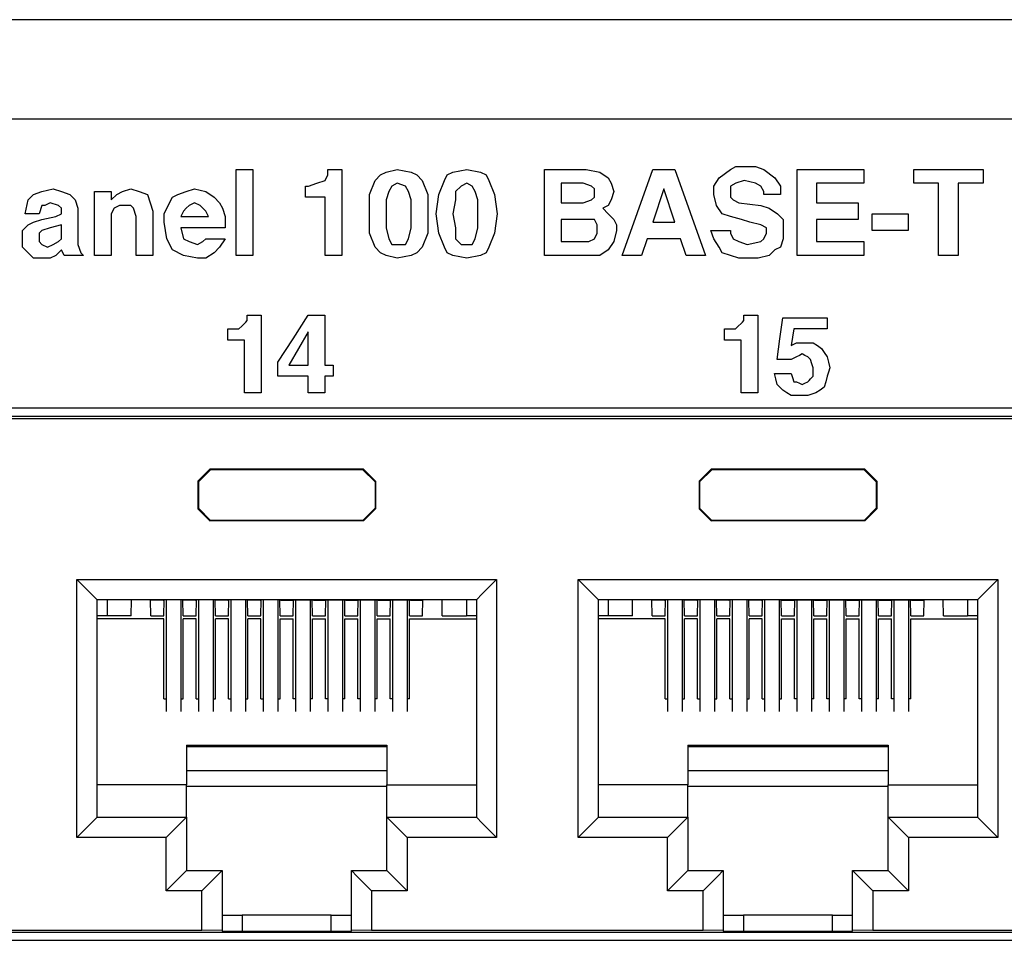
# Model space of a CAD drawing. Extents: x 2.1 to 21.1, y 1.6 to 16.
# Drawn here: x 12.4 to 13.6, y 4.1 to 5.3 of the extents above; entities that cross this region are included whole.
import ezdxf

# ---------------------------------------------------------------- set-up
doc = ezdxf.new("R2010")
doc.units = 0
doc.header["$MEASUREMENT"] = 0
doc.layers.add('1', color=7, linetype='CONTINUOUS')

msp = doc.modelspace()

# ---------------------------------------------------------------- linework, layer by layer
at = {"layer": '1', "color": 30, "linetype": 'Continuous'}
for p, q in [((20.263948, 5.280311), (2.838948, 5.280311)), ((2.778948, 5.157811), (20.323948, 5.157811)), ((15.555448, 4.800111), (11.827448, 4.800111)), ((12.732448, 4.562855), (12.732448, 4.424815)), ((12.750448, 4.562855), (12.750448, 4.424815)), ((12.812448, 4.562855), (12.812448, 4.424815)), ((12.830448, 4.562855), (12.830448, 4.424815)), ((12.892448, 4.562855), (12.892448, 4.424815)), ((12.910448, 4.562855), (12.910448, 4.424815)), ((13.352448, 4.562855), (13.352448, 4.424815)), ((13.370448, 4.562855), (13.370448, 4.424815)), ((13.432448, 4.562855), (13.432448, 4.424815)), ((13.450448, 4.562855), (13.450448, 4.424815)), ((13.512448, 4.562855), (13.512448, 4.424815)), ((13.530448, 4.562855), (13.530448, 4.424815)), ((11.827448, 4.142111), (15.555448, 4.142111))]:
    msp.add_line(p, q, dxfattribs=at)
at = {"layer": '1', "color": 7, "linetype": 'Continuous'}
for p, q in [((12.698988, 5.095211), (12.719592, 5.095211)), ((12.698988, 4.988747), (12.698988, 5.095211)), ((12.719592, 5.095211), (12.719592, 4.988747)), ((12.81232, 5.095211), (12.829492, 5.095211)), ((12.81232, 5.088343), (12.81232, 5.095211)), ((12.829492, 5.095211), (12.829492, 4.988747)), ((12.877572, 5.088343), (12.88444, 5.091775)), ((12.88444, 5.091775), (12.89818, 5.095211)), ((12.89818, 5.095211), (12.915352, 5.091775)), ((12.915352, 5.091775), (12.92222, 5.088343)), ((12.959996, 5.088343), (12.966868, 5.091775)), ((12.966868, 5.091775), (12.984036, 5.095211)), ((12.984036, 5.095211), (13.001208, 5.091775)), ((13.001208, 5.091775), (13.00808, 5.088343)), ((13.0802, 5.095211), (13.131716, 5.095211)), ((13.0802, 4.988747), (13.0802, 5.095211)), ((13.131716, 5.095211), (13.148888, 5.091775)), ((13.148888, 5.091775), (13.159188, 5.084907)), ((13.17636, 4.988747), (13.21414, 5.095211)), ((13.21414, 5.095211), (13.241612, 5.095211)), ((13.241612, 5.095211), (13.279392, 4.988747)), ((13.296564, 5.084907), (13.3103, 5.095211)), ((13.3103, 5.095211), (13.317168, 5.098643)), ((13.317168, 5.098643), (13.330908, 5.098643)), ((13.330908, 5.098643), (13.341208, 5.098643)), ((13.341208, 5.098643), (13.351512, 5.095211)), ((13.351512, 5.095211), (13.365252, 5.084907)), ((13.392724, 4.988747), (13.392724, 5.095211)), ((13.392724, 5.095211), (13.475148, 5.095211)), ((13.475148, 5.095211), (13.475148, 5.078039)), ((13.536968, 5.095211), (13.622828, 5.095211)), ((13.536968, 5.078039), (13.536968, 5.095211)), ((13.622828, 5.095211), (13.622828, 5.078039)), ((12.798584, 5.078039), (12.808888, 5.081475)), ((12.808888, 5.081475), (12.81232, 5.088343)), ((12.863836, 5.064303), (12.870704, 5.081475)), ((12.870704, 5.081475), (12.877572, 5.088343)), ((12.92222, 5.088343), (12.929088, 5.081475)), ((12.929088, 5.081475), (12.935956, 5.064303)), ((12.949696, 5.064303), (12.956564, 5.081475)), ((12.956564, 5.081475), (12.959996, 5.088343)), ((13.00808, 5.088343), (13.011512, 5.081475)), ((13.011512, 5.081475), (13.01838, 5.064303)), ((13.159188, 5.084907), (13.162624, 5.078039)), ((13.289696, 5.074603), (13.296564, 5.084907)), ((13.327472, 5.081475), (13.317168, 5.078039)), ((13.341208, 5.078039), (13.327472, 5.081475)), ((13.365252, 5.084907), (13.37212, 5.074603)), ((12.44828, 5.064303), (12.458584, 5.067735)), ((12.458584, 5.067735), (12.47232, 5.071171)), ((12.47232, 5.071171), (12.482624, 5.067735)), ((12.482624, 5.067735), (12.492928, 5.064303)), ((12.523836, 5.067735), (12.54444, 5.067735)), ((12.523836, 4.988747), (12.523836, 5.067735)), ((12.54444, 5.067735), (12.54444, 5.057431)), ((12.551312, 5.064303), (12.55818, 5.067735)), ((12.55818, 5.067735), (12.568484, 5.071171)), ((12.568484, 5.071171), (12.578784, 5.067735)), ((12.578784, 5.067735), (12.589088, 5.064303)), ((12.626864, 5.064303), (12.637168, 5.067735)), ((12.637168, 5.067735), (12.647472, 5.071171)), ((12.647472, 5.071171), (12.661208, 5.067735)), ((12.661208, 5.067735), (12.671512, 5.060867)), ((12.784844, 5.074603), (12.78828, 5.074603)), ((12.784844, 5.060867), (12.784844, 5.074603)), ((12.78828, 5.074603), (12.798584, 5.078039)), ((12.887876, 5.067735), (12.88444, 5.057431)), ((12.891312, 5.074603), (12.887876, 5.067735)), ((12.89818, 5.078039), (12.891312, 5.074603)), ((12.908484, 5.074603), (12.89818, 5.078039)), ((12.911916, 5.067735), (12.908484, 5.074603)), ((12.915352, 5.057431), (12.911916, 5.067735)), ((12.977168, 5.074603), (12.9703, 5.067735)), ((12.9703, 5.067735), (12.9703, 5.057431)), ((12.984036, 5.078039), (12.977168, 5.074603)), ((12.990908, 5.074603), (12.984036, 5.078039)), ((12.99434, 5.067735), (12.990908, 5.074603)), ((12.997776, 5.057431), (12.99434, 5.067735)), ((13.100804, 5.078039), (13.100804, 5.053999)), ((13.12828, 5.078039), (13.100804, 5.078039)), ((13.138584, 5.074603), (13.12828, 5.078039)), ((13.142016, 5.071171), (13.138584, 5.074603)), ((13.142016, 5.064303), (13.142016, 5.071171)), ((13.162624, 5.078039), (13.16606, 5.067735)), ((13.16606, 5.067735), (13.162624, 5.057431)), ((13.227876, 5.071171), (13.21414, 5.029959)), ((13.241612, 5.029959), (13.227876, 5.071171)), ((13.289696, 5.064303), (13.289696, 5.074603)), ((13.317168, 5.078039), (13.3103, 5.074603)), ((13.3103, 5.074603), (13.3103, 5.067735)), ((13.3103, 5.067735), (13.3103, 5.060867)), ((13.34808, 5.074603), (13.341208, 5.078039)), ((13.351512, 5.067735), (13.34808, 5.074603)), ((13.351512, 5.064303), (13.351512, 5.067735)), ((13.37212, 5.074603), (13.37212, 5.064303)), ((13.475148, 5.078039), (13.416764, 5.078039)), ((13.416764, 5.078039), (13.416764, 5.053999)), ((13.567876, 5.078039), (13.536968, 5.078039)), ((13.567876, 4.988747), (13.567876, 5.078039)), ((13.622828, 5.078039), (13.591916, 5.078039)), ((13.591916, 5.078039), (13.591916, 4.988747)), ((12.437976, 5.040259), (12.441412, 5.057431)), ((12.441412, 5.057431), (12.44828, 5.064303)), ((12.492928, 5.064303), (12.499796, 5.057431)), ((12.499796, 5.057431), (12.503228, 5.047131)), ((12.54444, 5.057431), (12.551312, 5.064303)), ((12.589088, 5.064303), (12.592524, 5.053999)), ((12.616564, 5.053999), (12.619996, 5.060867)), ((12.619996, 5.060867), (12.626864, 5.064303)), ((12.671512, 5.060867), (12.67838, 5.053999)), ((12.808888, 5.060867), (12.784844, 5.060867)), ((12.808888, 4.988747), (12.808888, 5.060867)), ((12.863836, 5.040259), (12.863836, 5.064303)), ((12.88444, 5.057431), (12.88444, 5.040259)), ((12.915352, 5.040259), (12.915352, 5.057431)), ((12.935956, 5.064303), (12.935956, 5.040259)), ((12.94626, 5.040259), (12.949696, 5.064303)), ((12.9703, 5.057431), (12.966868, 5.040259)), ((12.997776, 5.040259), (12.997776, 5.057431)), ((13.01838, 5.064303), (13.021816, 5.040259)), ((13.12828, 5.053999), (13.138584, 5.057431)), ((13.138584, 5.057431), (13.142016, 5.060867)), ((13.142016, 5.060867), (13.142016, 5.064303)), ((13.162624, 5.057431), (13.159188, 5.050563)), ((13.293128, 5.050563), (13.289696, 5.064303)), ((13.3103, 5.060867), (13.313736, 5.057431)), ((13.313736, 5.057431), (13.320604, 5.053999)), ((13.37212, 5.064303), (13.351512, 5.064303)), ((12.458584, 5.050563), (12.455148, 5.040259)), ((12.462016, 5.050563), (12.458584, 5.050563)), ((12.468884, 5.053999), (12.462016, 5.050563)), ((12.479188, 5.050563), (12.468884, 5.053999)), ((12.482624, 5.047131), (12.479188, 5.050563)), ((12.482624, 5.043695), (12.482624, 5.047131)), ((12.482624, 5.040259), (12.482624, 5.043695)), ((12.503228, 5.047131), (12.503228, 5.002483)), ((12.547876, 5.047131), (12.54444, 5.040259)), ((12.554744, 5.050563), (12.547876, 5.047131)), ((12.561612, 5.050563), (12.554744, 5.050563)), ((12.568484, 5.050563), (12.561612, 5.050563)), ((12.571916, 5.047131), (12.568484, 5.050563)), ((12.575352, 5.036827), (12.571916, 5.047131)), ((12.592524, 5.053999), (12.595956, 5.043695)), ((12.595956, 5.043695), (12.595956, 4.988747)), ((12.609696, 5.040259), (12.616564, 5.053999)), ((12.633736, 5.043695), (12.6303, 5.036827)), ((12.637168, 5.047131), (12.633736, 5.043695)), ((12.640604, 5.050563), (12.637168, 5.047131)), ((12.647472, 5.053999), (12.640604, 5.050563)), ((12.65434, 5.050563), (12.647472, 5.053999)), ((12.657776, 5.047131), (12.65434, 5.050563)), ((12.661208, 5.043695), (12.657776, 5.047131)), ((12.664644, 5.036827), (12.661208, 5.043695)), ((12.67838, 5.053999), (12.681816, 5.047131)), ((12.681816, 5.047131), (12.685248, 5.036827)), ((13.100804, 5.053999), (13.12828, 5.053999)), ((13.159188, 5.050563), (13.15232, 5.047131)), ((13.15232, 5.047131), (13.159188, 5.040259)), ((13.299996, 5.040259), (13.293128, 5.050563)), ((13.320604, 5.053999), (13.34808, 5.050563)), ((13.34808, 5.050563), (13.35838, 5.047131)), ((13.35838, 5.047131), (13.368684, 5.040259)), ((13.416764, 5.053999), (13.46828, 5.053999)), ((13.46828, 5.053999), (13.46828, 5.033391)), ((12.455148, 5.040259), (12.437976, 5.040259)), ((12.44828, 5.029959), (12.458584, 5.033391)), ((12.458584, 5.033391), (12.475756, 5.036827)), ((12.475756, 5.036827), (12.482624, 5.040259)), ((12.54444, 5.040259), (12.54444, 5.033391)), ((12.54444, 5.033391), (12.54444, 4.988747)), ((12.575352, 4.988747), (12.575352, 5.036827)), ((12.609696, 5.029959), (12.609696, 5.040259)), ((12.6303, 5.036827), (12.664644, 5.036827)), ((12.685248, 5.036827), (12.685248, 5.026523)), ((12.863836, 5.016219), (12.863836, 5.040259)), ((12.88444, 5.040259), (12.88444, 5.023087)), ((12.915352, 5.023087), (12.915352, 5.040259)), ((12.935956, 5.040259), (12.935956, 5.016219)), ((12.949696, 5.016219), (12.94626, 5.040259)), ((12.966868, 5.040259), (12.9703, 5.023087)), ((12.997776, 5.023087), (12.997776, 5.040259)), ((13.021816, 5.040259), (13.01838, 5.016219)), ((13.12828, 5.033391), (13.100804, 5.033391)), ((13.100804, 5.033391), (13.100804, 5.005919)), ((13.142016, 5.033391), (13.12828, 5.033391)), ((13.145452, 5.026523), (13.142016, 5.033391)), ((13.159188, 5.040259), (13.16606, 5.033391)), ((13.16606, 5.033391), (13.169492, 5.026523)), ((13.3103, 5.036827), (13.299996, 5.040259)), ((13.32404, 5.033391), (13.3103, 5.036827)), ((13.33434, 5.029959), (13.32404, 5.033391)), ((13.368684, 5.040259), (13.375552, 5.033391)), ((13.375552, 5.033391), (13.375552, 5.019655)), ((13.46828, 5.033391), (13.416764, 5.033391)), ((13.416764, 5.033391), (13.416764, 5.005919)), ((13.485452, 5.019655), (13.485452, 5.040259)), ((13.485452, 5.040259), (13.5301, 5.040259)), ((13.5301, 5.040259), (13.5301, 5.019655)), ((12.434544, 5.019655), (12.441412, 5.026523)), ((12.434544, 5.009351), (12.434544, 5.019655)), ((12.441412, 5.026523), (12.44828, 5.029959)), ((12.458584, 5.019655), (12.455148, 5.016219)), ((12.468884, 5.023087), (12.458584, 5.019655)), ((12.482624, 5.026523), (12.468884, 5.023087)), ((12.482624, 5.016219), (12.482624, 5.026523)), ((12.613128, 5.009351), (12.609696, 5.029959)), ((12.6303, 5.023087), (12.633736, 5.009351)), ((12.685248, 5.023087), (12.6303, 5.023087)), ((12.685248, 5.026523), (12.685248, 5.023087)), ((12.88444, 5.023087), (12.887876, 5.009351)), ((12.911916, 5.009351), (12.915352, 5.023087)), ((12.9703, 5.023087), (12.9703, 5.009351)), ((12.99434, 5.009351), (12.997776, 5.023087)), ((13.145452, 5.023087), (13.145452, 5.026523)), ((13.145452, 5.016219), (13.145452, 5.023087)), ((13.169492, 5.019655), (13.16606, 5.005919)), ((13.169492, 5.026523), (13.169492, 5.019655)), ((13.21414, 5.029959), (13.241612, 5.029959)), ((13.28626, 5.019655), (13.3103, 5.019655)), ((13.289696, 5.009351), (13.28626, 5.019655)), ((13.3103, 5.019655), (13.3103, 5.016219)), ((13.34808, 5.026523), (13.33434, 5.029959)), ((13.354948, 5.023087), (13.34808, 5.026523)), ((13.354948, 5.016219), (13.354948, 5.023087)), ((13.375552, 5.019655), (13.375552, 5.009351)), ((13.5301, 5.019655), (13.485452, 5.019655)), ((12.434544, 4.999047), (12.434544, 5.009351)), ((12.455148, 5.016219), (12.455148, 5.009351)), ((12.455148, 5.009351), (12.455148, 5.005919)), ((12.455148, 5.005919), (12.458584, 5.002483)), ((12.47232, 5.002483), (12.479188, 5.005919)), ((12.479188, 5.005919), (12.482624, 5.009351)), ((12.482624, 5.009351), (12.482624, 5.016219)), ((12.619996, 4.995615), (12.613128, 5.009351)), ((12.633736, 5.009351), (12.640604, 5.005919)), ((12.640604, 5.005919), (12.650908, 5.002483)), ((12.650908, 5.002483), (12.657776, 5.005919)), ((12.657776, 5.005919), (12.661208, 5.009351)), ((12.661208, 5.009351), (12.685248, 5.009351)), ((12.685248, 5.009351), (12.67838, 4.999047)), ((12.870704, 4.999047), (12.863836, 5.016219)), ((12.887876, 5.009351), (12.891312, 5.002483)), ((12.908484, 5.002483), (12.911916, 5.009351)), ((12.935956, 5.016219), (12.929088, 4.999047)), ((12.956564, 4.999047), (12.949696, 5.016219)), ((12.9703, 5.009351), (12.977168, 5.002483)), ((12.990908, 5.002483), (12.99434, 5.009351)), ((13.01838, 5.016219), (13.011512, 4.999047)), ((13.100804, 5.005919), (13.12828, 5.005919)), ((13.12828, 5.005919), (13.135148, 5.005919)), ((13.135148, 5.005919), (13.142016, 5.009351)), ((13.142016, 5.009351), (13.145452, 5.016219)), ((13.16606, 5.005919), (13.159188, 4.995615)), ((13.207272, 5.009351), (13.2004, 4.988747)), ((13.248484, 5.009351), (13.207272, 5.009351)), ((13.255352, 4.988747), (13.248484, 5.009351)), ((13.296564, 4.999047), (13.289696, 5.009351)), ((13.3103, 5.016219), (13.313736, 5.009351)), ((13.313736, 5.009351), (13.320604, 5.005919)), ((13.320604, 5.005919), (13.330908, 5.002483)), ((13.330908, 5.002483), (13.34808, 5.005919)), ((13.34808, 5.005919), (13.351512, 5.009351)), ((13.351512, 5.009351), (13.354948, 5.016219)), ((13.375552, 5.009351), (13.37212, 4.999047)), ((13.416764, 5.005919), (13.475148, 5.005919)), ((13.475148, 5.005919), (13.475148, 4.988747)), ((12.441412, 4.992179), (12.434544, 4.999047)), ((12.458584, 5.002483), (12.465452, 4.999047)), ((12.465452, 4.999047), (12.47232, 5.002483)), ((12.482624, 4.995615), (12.475756, 4.988747)), ((12.486056, 4.988747), (12.482624, 4.995615)), ((12.503228, 5.002483), (12.506664, 4.992179)), ((12.633736, 4.988747), (12.619996, 4.995615)), ((12.67838, 4.999047), (12.671512, 4.992179)), ((12.877572, 4.992179), (12.870704, 4.999047)), ((12.891312, 5.002483), (12.89818, 5.002483)), ((12.89818, 5.002483), (12.908484, 5.002483)), ((12.929088, 4.999047), (12.92222, 4.992179)), ((12.959996, 4.992179), (12.956564, 4.999047)), ((12.977168, 5.002483), (12.984036, 5.002483)), ((12.984036, 5.002483), (12.990908, 5.002483)), ((13.011512, 4.999047), (13.00808, 4.992179)), ((13.159188, 4.995615), (13.148888, 4.988747)), ((13.299996, 4.992179), (13.296564, 4.999047)), ((13.365252, 4.995615), (13.35838, 4.988747)), ((13.37212, 4.999047), (13.365252, 4.995615)), ((12.44828, 4.985311), (12.441412, 4.992179)), ((12.458584, 4.985311), (12.44828, 4.985311)), ((12.468884, 4.985311), (12.458584, 4.985311)), ((12.475756, 4.988747), (12.468884, 4.985311)), ((12.5101, 4.988747), (12.486056, 4.988747)), ((12.506664, 4.992179), (12.5101, 4.988747)), ((12.54444, 4.988747), (12.523836, 4.988747)), ((12.595956, 4.988747), (12.575352, 4.988747)), ((12.650908, 4.985311), (12.633736, 4.988747)), ((12.661208, 4.985311), (12.650908, 4.985311)), ((12.671512, 4.992179), (12.661208, 4.985311)), ((12.719592, 4.988747), (12.698988, 4.988747)), ((12.829492, 4.988747), (12.808888, 4.988747)), ((12.88444, 4.988747), (12.877572, 4.992179)), ((12.89818, 4.985311), (12.88444, 4.988747)), ((12.915352, 4.988747), (12.89818, 4.985311)), ((12.92222, 4.992179), (12.915352, 4.988747)), ((12.966868, 4.988747), (12.959996, 4.992179)), ((12.984036, 4.985311), (12.966868, 4.988747)), ((13.001208, 4.988747), (12.984036, 4.985311)), ((13.00808, 4.992179), (13.001208, 4.988747)), ((13.124848, 4.988747), (13.0802, 4.988747)), ((13.148888, 4.988747), (13.124848, 4.988747)), ((13.2004, 4.988747), (13.17636, 4.988747)), ((13.279392, 4.988747), (13.255352, 4.988747)), ((13.3103, 4.988747), (13.299996, 4.992179)), ((13.320604, 4.985311), (13.3103, 4.988747)), ((13.33434, 4.985311), (13.320604, 4.985311)), ((13.344644, 4.985311), (13.33434, 4.985311)), ((13.35838, 4.988747), (13.344644, 4.985311)), ((13.475148, 4.988747), (13.392724, 4.988747)), ((13.591916, 4.988747), (13.567876, 4.988747)), ((12.712612, 4.911651), (12.712612, 4.915083)), ((12.712612, 4.915083), (12.721192, 4.915083)), ((12.712612, 4.908219), (12.712612, 4.911651)), ((12.721192, 4.915083), (12.729772, 4.915083)), ((12.729772, 4.915083), (12.729772, 4.867035)), ((12.769236, 4.885911), (12.788112, 4.915083)), ((12.788112, 4.915083), (12.798408, 4.915083)), ((12.798408, 4.915083), (12.808704, 4.915083)), ((12.808704, 4.915083), (12.808704, 4.884195)), ((13.326912, 4.915083), (13.335492, 4.915083)), ((13.326912, 4.911651), (13.326912, 4.915083)), ((13.326912, 4.908219), (13.326912, 4.911651)), ((13.335492, 4.915083), (13.344072, 4.915083)), ((13.344072, 4.915083), (13.344072, 4.867035)), ((13.371524, 4.885911), (13.374956, 4.911651)), ((13.374956, 4.911651), (13.402412, 4.911651)), ((13.402412, 4.911651), (13.429868, 4.911651)), ((13.429868, 4.911651), (13.429868, 4.904787)), ((12.688588, 4.897923), (12.695452, 4.897923)), ((12.688588, 4.891059), (12.688588, 4.897923)), ((12.695452, 4.897923), (12.702316, 4.897923)), ((12.702316, 4.897923), (12.705748, 4.901355)), ((12.705748, 4.901355), (12.70918, 4.904787)), ((12.70918, 4.904787), (12.710896, 4.906503)), ((12.710896, 4.906503), (12.712612, 4.908219)), ((13.302888, 4.897923), (13.309752, 4.897923)), ((13.302888, 4.891059), (13.302888, 4.897923)), ((13.309752, 4.897923), (13.316616, 4.897923)), ((13.316616, 4.897923), (13.320048, 4.901355)), ((13.320048, 4.901355), (13.32348, 4.904787)), ((13.32348, 4.904787), (13.325196, 4.906503)), ((13.325196, 4.906503), (13.326912, 4.908219)), ((13.388684, 4.897923), (13.386968, 4.887627)), ((13.409276, 4.897923), (13.388684, 4.897923)), ((13.429868, 4.897923), (13.409276, 4.897923)), ((13.429868, 4.904787), (13.429868, 4.897923)), ((12.688588, 4.884195), (12.688588, 4.891059)), ((12.698884, 4.884195), (12.688588, 4.884195)), ((12.70918, 4.884195), (12.698884, 4.884195)), ((12.70918, 4.851591), (12.70918, 4.884195)), ((12.75036, 4.856739), (12.769236, 4.885911)), ((12.788112, 4.894491), (12.7761, 4.873899)), ((12.788112, 4.873899), (12.788112, 4.894491)), ((12.808704, 4.884195), (12.808704, 4.853311)), ((13.302888, 4.884195), (13.302888, 4.891059)), ((13.313184, 4.884195), (13.302888, 4.884195)), ((13.32348, 4.884195), (13.313184, 4.884195)), ((13.32348, 4.851591), (13.32348, 4.884195)), ((13.368096, 4.860171), (13.371524, 4.885911)), ((13.386968, 4.887627), (13.385252, 4.877331)), ((12.7761, 4.873899), (12.764088, 4.853311)), ((12.788112, 4.853311), (12.788112, 4.873899)), ((13.385252, 4.877331), (13.388684, 4.879047)), ((13.388684, 4.879047), (13.392116, 4.880763)), ((13.392116, 4.880763), (13.397264, 4.880763)), ((13.397264, 4.880763), (13.402412, 4.880763)), ((13.402412, 4.880763), (13.40756, 4.880763)), ((13.40756, 4.880763), (13.412708, 4.880763)), ((13.412708, 4.880763), (13.417856, 4.877331)), ((13.417856, 4.877331), (13.423004, 4.873899)), ((13.423004, 4.873899), (13.426436, 4.868751)), ((12.729772, 4.867035), (12.729772, 4.818991)), ((13.344072, 4.867035), (13.344072, 4.818991)), ((13.376672, 4.860171), (13.368096, 4.860171)), ((13.385252, 4.860171), (13.376672, 4.860171)), ((13.388684, 4.861887), (13.385252, 4.860171)), ((13.392116, 4.863603), (13.388684, 4.861887)), ((13.395548, 4.865319), (13.392116, 4.863603)), ((13.39898, 4.867035), (13.395548, 4.865319)), ((13.402412, 4.865319), (13.39898, 4.867035)), ((13.405844, 4.863603), (13.402412, 4.865319)), ((13.40756, 4.861887), (13.405844, 4.863603)), ((13.409276, 4.860171), (13.40756, 4.861887)), ((13.410992, 4.855023), (13.409276, 4.860171)), ((13.426436, 4.868751), (13.429868, 4.863603)), ((13.429868, 4.863603), (13.431584, 4.856739)), ((12.70918, 4.818991), (12.70918, 4.851591)), ((12.75036, 4.848163), (12.75036, 4.856739)), ((12.75036, 4.839583), (12.75036, 4.848163)), ((12.764088, 4.853311), (12.7761, 4.853311)), ((12.7761, 4.853311), (12.788112, 4.853311)), ((12.808704, 4.853311), (12.813852, 4.853311)), ((12.813852, 4.853311), (12.819, 4.853311)), ((12.819, 4.853311), (12.819, 4.846443)), ((13.32348, 4.818991), (13.32348, 4.851591)), ((13.412708, 4.849875), (13.410992, 4.855023)), ((13.412708, 4.844731), (13.412708, 4.849875)), ((13.431584, 4.856739), (13.4333, 4.849875)), ((13.4333, 4.849875), (13.431584, 4.844731)), ((12.769236, 4.839583), (12.75036, 4.839583)), ((12.788112, 4.839583), (12.769236, 4.839583)), ((12.788112, 4.829287), (12.788112, 4.839583)), ((12.808704, 4.839583), (12.808704, 4.829287)), ((12.813852, 4.839583), (12.808704, 4.839583)), ((12.819, 4.839583), (12.813852, 4.839583)), ((12.819, 4.846443), (12.819, 4.839583)), ((13.366376, 4.836147), (13.36466, 4.843015)), ((13.36466, 4.843015), (13.374956, 4.843015)), ((13.368096, 4.829287), (13.366376, 4.836147)), ((13.374956, 4.843015), (13.385252, 4.843015)), ((13.385252, 4.843015), (13.386968, 4.837867)), ((13.386968, 4.837867), (13.388684, 4.832719)), ((13.40756, 4.834435), (13.409276, 4.836147)), ((13.409276, 4.836147), (13.410992, 4.837867)), ((13.410992, 4.837867), (13.412708, 4.839583)), ((13.412708, 4.839583), (13.412708, 4.844731)), ((13.429868, 4.839583), (13.428152, 4.832719)), ((13.431584, 4.844731), (13.429868, 4.839583)), ((12.788112, 4.818991), (12.788112, 4.829287)), ((12.808704, 4.829287), (12.808704, 4.818991)), ((13.371524, 4.825855), (13.368096, 4.829287)), ((13.374956, 4.822423), (13.371524, 4.825855)), ((13.388684, 4.832719), (13.3904, 4.832719)), ((13.3904, 4.832719), (13.392116, 4.832719)), ((13.392116, 4.832719), (13.395548, 4.830999)), ((13.395548, 4.830999), (13.39898, 4.829287)), ((13.39898, 4.829287), (13.402412, 4.830999)), ((13.402412, 4.830999), (13.405844, 4.832719)), ((13.405844, 4.832719), (13.40756, 4.834435)), ((13.426436, 4.825855), (13.421288, 4.822423)), ((13.428152, 4.832719), (13.426436, 4.825855)), ((12.719476, 4.818991), (12.70918, 4.818991)), ((12.729772, 4.818991), (12.719476, 4.818991)), ((12.798408, 4.818991), (12.788112, 4.818991)), ((12.808704, 4.818991), (12.798408, 4.818991)), ((13.333776, 4.818991), (13.32348, 4.818991)), ((13.344072, 4.818991), (13.333776, 4.818991)), ((13.380104, 4.818991), (13.374956, 4.822423)), ((13.385252, 4.815559), (13.380104, 4.818991)), ((13.3904, 4.815559), (13.385252, 4.815559)), ((13.395548, 4.815559), (13.3904, 4.815559)), ((13.400696, 4.815559), (13.395548, 4.815559)), ((13.405844, 4.815559), (13.400696, 4.815559)), ((13.410992, 4.817275), (13.405844, 4.815559)), ((13.41614, 4.818991), (13.410992, 4.817275)), ((13.421288, 4.822423), (13.41614, 4.818991)), ((12.652448, 4.562855), (12.652448, 4.424815)), ((12.670448, 4.562855), (12.670448, 4.424815)), ((12.852448, 4.562855), (12.852448, 4.424815)), ((12.870448, 4.562855), (12.870448, 4.424815)), ((13.272448, 4.562855), (13.272448, 4.424815)), ((13.290448, 4.562855), (13.290448, 4.424815)), ((13.472448, 4.562855), (13.472448, 4.424815)), ((13.490448, 4.562855), (13.490448, 4.424815))]:
    msp.add_line(p, q, dxfattribs=at)
at = {"layer": '1', "color": 153, "linetype": 'Continuous'}
for p, q in [((11.837448, 4.790111), (15.545448, 4.790111)), ((11.840156, 4.787403), (15.542744, 4.787403)), ((12.666448, 4.724603), (12.651448, 4.709607)), ((12.652148, 4.708907), (12.667144, 4.723903)), ((12.856452, 4.724603), (12.666448, 4.724603)), ((12.667144, 4.723903), (12.666448, 4.724603)), ((12.855752, 4.723903), (12.667144, 4.723903)), ((12.855752, 4.723903), (12.856452, 4.724603)), ((12.870752, 4.708907), (12.855752, 4.723903)), ((12.856452, 4.724603), (12.871448, 4.709607)), ((13.286448, 4.724603), (13.271448, 4.709607)), ((13.272148, 4.708907), (13.287144, 4.723903)), ((13.476452, 4.724603), (13.286448, 4.724603)), ((13.287144, 4.723903), (13.286448, 4.724603)), ((13.475752, 4.723903), (13.287144, 4.723903)), ((13.475752, 4.723903), (13.476452, 4.724603)), ((13.490748, 4.708907), (13.475752, 4.723903)), ((13.476452, 4.724603), (13.491448, 4.709607)), ((12.651448, 4.709607), (12.652148, 4.708907)), ((12.651448, 4.709607), (12.651448, 4.675603)), ((12.652148, 4.708907), (12.652148, 4.676299)), ((12.871448, 4.709607), (12.870752, 4.708907)), ((12.870752, 4.708907), (12.870752, 4.676299)), ((12.871448, 4.709607), (12.871448, 4.675603)), ((13.271448, 4.709607), (13.272148, 4.708907)), ((13.271448, 4.709607), (13.271448, 4.675603)), ((13.272148, 4.708907), (13.272148, 4.676299)), ((13.491448, 4.709607), (13.490748, 4.708907)), ((13.490748, 4.708907), (13.490748, 4.676299)), ((13.491448, 4.709607), (13.491448, 4.675603)), ((12.652148, 4.676299), (12.651448, 4.675603)), ((12.651448, 4.675603), (12.666448, 4.660603)), ((12.667144, 4.661303), (12.652148, 4.676299)), ((12.855752, 4.661303), (12.870752, 4.676299)), ((12.871448, 4.675603), (12.856452, 4.660603)), ((12.870752, 4.676299), (12.871448, 4.675603)), ((13.272148, 4.676299), (13.271448, 4.675603)), ((13.271448, 4.675603), (13.286448, 4.660603)), ((13.287144, 4.661303), (13.272148, 4.676299)), ((13.475752, 4.661303), (13.490748, 4.676299)), ((13.491448, 4.675603), (13.476452, 4.660603)), ((13.490748, 4.676299), (13.491448, 4.675603)), ((12.666448, 4.660603), (12.667144, 4.661303)), ((12.856452, 4.660603), (12.666448, 4.660603)), ((12.855752, 4.661303), (12.667144, 4.661303)), ((12.856452, 4.660603), (12.855752, 4.661303)), ((13.286448, 4.660603), (13.287144, 4.661303)), ((13.476452, 4.660603), (13.286448, 4.660603)), ((13.475752, 4.661303), (13.287144, 4.661303)), ((13.476452, 4.660603), (13.475752, 4.661303)), ((12.501904, 4.588107), (13.020996, 4.588107)), ((12.501904, 4.269323), (12.501904, 4.588107)), ((12.51958, 4.570427), (12.501904, 4.588107)), ((13.003316, 4.570427), (13.020996, 4.588107)), ((13.020996, 4.588107), (13.020996, 4.269323)), ((13.121904, 4.588107), (13.640996, 4.588107)), ((13.13958, 4.570427), (13.121904, 4.588107)), ((13.121904, 4.269323), (13.121904, 4.588107)), ((13.62332, 4.570427), (13.640996, 4.588107)), ((13.640996, 4.588107), (13.640996, 4.269323)), ((12.5269, 4.563107), (12.51958, 4.570427)), ((12.995996, 4.563107), (13.003316, 4.570427)), ((13.146904, 4.563107), (13.13958, 4.570427)), ((13.615996, 4.563107), (13.62332, 4.570427)), ((12.995996, 4.563107), (12.5269, 4.563107)), ((12.5269, 4.294323), (12.5269, 4.563107)), ((12.594032, 4.562447), (12.592712, 4.563107)), ((12.608516, 4.562447), (12.594032, 4.562447)), ((12.608516, 4.562447), (12.609344, 4.562859)), ((12.633208, 4.562859), (12.609344, 4.562859)), ((12.634032, 4.562447), (12.633208, 4.562859)), ((12.64852, 4.562447), (12.634032, 4.562447)), ((12.64852, 4.562447), (12.649344, 4.562859)), ((12.673208, 4.562859), (12.649344, 4.562859)), ((12.674032, 4.562447), (12.673208, 4.562859)), ((12.688516, 4.562447), (12.674032, 4.562447)), ((12.688516, 4.562447), (12.689344, 4.562859)), ((12.713208, 4.562859), (12.689344, 4.562859)), ((12.714032, 4.562447), (12.713208, 4.562859)), ((12.72852, 4.562447), (12.714032, 4.562447)), ((12.72852, 4.562447), (12.729344, 4.562859)), ((12.753208, 4.562859), (12.729344, 4.562859)), ((12.754032, 4.562447), (12.753208, 4.562859)), ((12.754032, 4.562447), (12.768868, 4.562447)), ((12.768868, 4.562447), (12.769692, 4.562859)), ((12.769692, 4.562859), (12.793556, 4.562859)), ((12.79438, 4.562447), (12.793556, 4.562859)), ((12.79438, 4.562447), (12.808864, 4.562447)), ((12.808864, 4.562447), (12.809692, 4.562859)), ((12.809692, 4.562859), (12.833556, 4.562859)), ((12.83438, 4.562447), (12.833556, 4.562859)), ((12.83438, 4.562447), (12.848868, 4.562447)), ((12.848868, 4.562447), (12.849692, 4.562859)), ((12.849692, 4.562859), (12.873556, 4.562859)), ((12.87438, 4.562447), (12.873556, 4.562859)), ((12.87438, 4.562447), (12.888864, 4.562447)), ((12.888864, 4.562447), (12.889692, 4.562859)), ((12.889692, 4.562859), (12.913556, 4.562859)), ((12.91438, 4.562447), (12.913556, 4.562859)), ((12.91438, 4.562447), (12.928864, 4.562447)), ((12.928864, 4.562447), (12.930184, 4.563107)), ((12.995996, 4.563107), (12.995996, 4.294323)), ((13.146904, 4.563107), (13.1469, 4.563107)), ((13.146904, 4.294323), (13.146904, 4.563107)), ((13.615996, 4.563107), (13.146904, 4.563107)), ((13.214032, 4.562447), (13.212712, 4.563107)), ((13.22852, 4.562447), (13.214032, 4.562447)), ((13.22852, 4.562447), (13.229344, 4.562859)), ((13.253208, 4.562859), (13.229344, 4.562859)), ((13.254032, 4.562447), (13.253208, 4.562859)), ((13.268516, 4.562447), (13.254032, 4.562447)), ((13.268516, 4.562447), (13.269344, 4.562859)), ((13.293208, 4.562859), (13.269344, 4.562859)), ((13.294032, 4.562447), (13.293208, 4.562859)), ((13.30852, 4.562447), (13.294032, 4.562447)), ((13.30852, 4.562447), (13.30934, 4.562859)), ((13.333208, 4.562859), (13.30934, 4.562859)), ((13.334032, 4.562447), (13.333208, 4.562859)), ((13.348516, 4.562447), (13.334032, 4.562447)), ((13.348516, 4.562447), (13.349344, 4.562859)), ((13.373208, 4.562859), (13.349344, 4.562859)), ((13.374032, 4.562447), (13.373208, 4.562859)), ((13.374032, 4.562447), (13.388864, 4.562447)), ((13.388864, 4.562447), (13.389692, 4.562859)), ((13.389692, 4.562859), (13.413556, 4.562859)), ((13.41438, 4.562447), (13.413556, 4.562859)), ((13.41438, 4.562447), (13.428864, 4.562447)), ((13.428864, 4.562447), (13.429688, 4.562859)), ((13.429688, 4.562859), (13.453556, 4.562859)), ((13.45438, 4.562447), (13.453556, 4.562859)), ((13.45438, 4.562447), (13.468864, 4.562447)), ((13.468864, 4.562447), (13.469692, 4.562859)), ((13.469692, 4.562859), (13.493556, 4.562859)), ((13.49438, 4.562447), (13.493556, 4.562859)), ((13.49438, 4.562447), (13.508864, 4.562447)), ((13.508864, 4.562447), (13.509688, 4.562859)), ((13.509688, 4.562859), (13.533556, 4.562859)), ((13.53438, 4.562447), (13.533556, 4.562859)), ((13.53438, 4.562447), (13.548864, 4.562447)), ((13.548864, 4.562447), (13.550188, 4.563107)), ((13.615996, 4.563107), (13.615996, 4.294323)), ((12.609448, 4.539419), (12.5269, 4.539419)), ((12.609448, 4.440691), (12.609448, 4.539419)), ((12.649448, 4.539419), (12.633448, 4.539419)), ((12.633448, 4.440691), (12.633448, 4.539419)), ((12.649448, 4.440691), (12.649448, 4.539419)), ((12.673448, 4.440691), (12.673448, 4.539419)), ((12.689448, 4.539419), (12.673448, 4.539419)), ((12.689448, 4.440691), (12.689448, 4.539419)), ((12.729448, 4.539419), (12.713448, 4.539419)), ((12.713448, 4.440691), (12.713448, 4.539419)), ((12.729448, 4.440691), (12.729448, 4.539419)), ((12.753448, 4.440691), (12.753448, 4.539419)), ((12.753448, 4.539419), (12.769448, 4.539419)), ((12.769448, 4.440691), (12.769448, 4.539419)), ((12.793448, 4.539419), (12.809448, 4.539419)), ((12.793448, 4.440691), (12.793448, 4.539419)), ((12.809448, 4.440691), (12.809448, 4.539419)), ((12.833448, 4.539419), (12.849448, 4.539419)), ((12.833448, 4.440691), (12.833448, 4.539419)), ((12.849448, 4.440691), (12.849448, 4.539419)), ((12.873448, 4.440691), (12.873448, 4.539419)), ((12.873448, 4.539419), (12.889448, 4.539419)), ((12.889448, 4.440691), (12.889448, 4.539419)), ((12.913448, 4.539419), (12.995996, 4.539419)), ((12.913448, 4.440691), (12.913448, 4.539419)), ((13.229448, 4.539419), (13.146904, 4.539419)), ((13.229448, 4.440691), (13.229448, 4.539419)), ((13.253448, 4.440691), (13.253448, 4.539419)), ((13.269448, 4.539419), (13.253448, 4.539419)), ((13.269448, 4.440691), (13.269448, 4.539419)), ((13.293448, 4.440691), (13.293448, 4.539419)), ((13.309448, 4.539419), (13.293448, 4.539419)), ((13.309448, 4.440691), (13.309448, 4.539419)), ((13.349448, 4.539419), (13.333448, 4.539419)), ((13.333448, 4.440691), (13.333448, 4.539419)), ((13.349448, 4.440691), (13.349448, 4.539419)), ((13.373448, 4.539419), (13.389448, 4.539419)), ((13.373448, 4.440691), (13.373448, 4.539419)), ((13.389448, 4.440691), (13.389448, 4.539419)), ((13.413448, 4.440691), (13.413448, 4.539419)), ((13.413448, 4.539419), (13.429448, 4.539419)), ((13.429448, 4.440691), (13.429448, 4.539419)), ((13.453448, 4.539419), (13.469448, 4.539419)), ((13.453448, 4.440691), (13.453448, 4.539419)), ((13.469448, 4.440691), (13.469448, 4.539419)), ((13.493448, 4.440691), (13.493448, 4.539419)), ((13.493448, 4.539419), (13.509448, 4.539419)), ((13.509448, 4.440691), (13.509448, 4.539419)), ((13.533448, 4.539419), (13.615996, 4.539419)), ((13.533448, 4.440691), (13.533448, 4.539419)), ((12.609448, 4.440691), (12.6124, 4.440691)), ((12.6304, 4.440691), (12.633448, 4.440691)), ((12.649448, 4.440691), (12.652448, 4.440691)), ((12.670448, 4.440691), (12.673448, 4.440691)), ((12.689448, 4.440691), (12.6924, 4.440691)), ((12.7104, 4.440691), (12.713448, 4.440691)), ((12.729448, 4.440691), (12.732448, 4.440691)), ((12.750448, 4.440691), (12.753448, 4.440691)), ((12.7724, 4.440691), (12.769448, 4.440691)), ((12.793448, 4.440691), (12.7904, 4.440691)), ((12.812448, 4.440691), (12.809448, 4.440691)), ((12.833448, 4.440691), (12.830448, 4.440691)), ((12.852448, 4.440691), (12.849448, 4.440691)), ((12.873448, 4.440691), (12.870448, 4.440691)), ((12.892448, 4.440691), (12.889448, 4.440691)), ((12.913448, 4.440691), (12.910448, 4.440691)), ((13.229448, 4.440691), (13.232396, 4.440691)), ((13.250396, 4.440691), (13.253448, 4.440691)), ((13.269448, 4.440691), (13.272448, 4.440691)), ((13.290448, 4.440691), (13.293448, 4.440691)), ((13.309448, 4.440691), (13.3124, 4.440691)), ((13.3304, 4.440691), (13.333448, 4.440691)), ((13.349448, 4.440691), (13.352448, 4.440691)), ((13.370448, 4.440691), (13.373448, 4.440691)), ((13.3924, 4.440691), (13.389448, 4.440691)), ((13.413448, 4.440691), (13.4104, 4.440691)), ((13.432448, 4.440691), (13.429448, 4.440691)), ((13.453448, 4.440691), (13.450448, 4.440691)), ((13.472448, 4.440691), (13.469448, 4.440691)), ((13.493448, 4.440691), (13.490448, 4.440691)), ((13.512448, 4.440691), (13.509448, 4.440691)), ((13.533448, 4.440691), (13.530448, 4.440691)), ((12.637448, 4.383571), (12.885448, 4.383571)), ((12.637448, 4.383571), (12.637448, 4.334327)), ((12.637448, 4.381595), (12.885448, 4.381595)), ((12.885448, 4.383571), (12.885448, 4.334327)), ((13.257448, 4.383571), (13.257448, 4.334327)), ((13.257448, 4.383571), (13.505448, 4.383571)), ((13.257448, 4.381595), (13.505448, 4.381595)), ((13.505448, 4.383571), (13.505448, 4.334327)), ((12.885448, 4.351707), (12.637448, 4.351707)), ((13.505448, 4.351707), (13.257448, 4.351707)), ((12.637448, 4.334327), (12.526904, 4.334327)), ((12.637448, 4.294323), (12.637448, 4.334327)), ((12.637448, 4.332799), (12.885448, 4.332799)), ((12.885448, 4.294323), (12.885448, 4.334327)), ((12.885448, 4.334327), (12.995996, 4.334327)), ((13.257448, 4.334327), (13.146904, 4.334327)), ((13.257448, 4.294323), (13.257448, 4.334327)), ((13.257448, 4.332799), (13.505448, 4.332799)), ((13.505448, 4.334327), (13.615996, 4.334327)), ((13.505448, 4.294323), (13.505448, 4.334327)), ((12.5269, 4.294323), (12.51958, 4.287003)), ((12.5269, 4.294323), (12.637448, 4.294323)), ((12.637448, 4.294323), (12.630124, 4.287003)), ((12.637448, 4.294323), (12.637448, 4.228323)), ((12.885448, 4.294323), (12.892772, 4.287003)), ((12.885448, 4.294323), (12.995996, 4.294323)), ((12.885448, 4.228323), (12.885448, 4.294323)), ((12.995996, 4.294323), (12.995996, 4.294323)), ((12.995996, 4.294323), (13.003316, 4.287003)), ((13.146904, 4.294323), (13.13958, 4.287003)), ((13.146904, 4.294323), (13.257448, 4.294323)), ((13.257448, 4.294323), (13.250128, 4.287003)), ((13.257448, 4.294323), (13.257448, 4.228323)), ((13.505448, 4.294323), (13.512772, 4.287003)), ((13.505448, 4.294323), (13.615996, 4.294323)), ((13.505448, 4.228323), (13.505448, 4.294323)), ((13.615996, 4.294323), (13.62332, 4.287003)), ((12.51958, 4.287003), (12.501904, 4.269323)), ((12.630124, 4.287003), (12.612448, 4.269323)), ((12.892772, 4.287003), (12.910448, 4.269323)), ((13.003316, 4.287003), (13.020996, 4.269323)), ((13.13958, 4.287003), (13.121904, 4.269323)), ((13.250128, 4.287003), (13.232448, 4.269323)), ((13.512772, 4.287003), (13.530448, 4.269323)), ((13.62332, 4.287003), (13.640996, 4.269323)), ((12.612448, 4.269323), (12.501904, 4.269323)), ((12.612448, 4.203323), (12.612448, 4.269323)), ((12.910448, 4.269323), (12.910448, 4.203323)), ((13.020996, 4.269323), (12.910448, 4.269323)), ((13.232448, 4.269323), (13.121904, 4.269323)), ((13.232448, 4.203323), (13.232448, 4.269323)), ((13.530448, 4.269323), (13.530448, 4.203323)), ((13.640996, 4.269323), (13.530448, 4.269323)), ((12.637448, 4.228323), (12.630124, 4.221003)), ((12.637448, 4.228323), (12.681448, 4.228323)), ((12.681448, 4.228323), (12.674128, 4.221003)), ((12.681448, 4.228323), (12.681448, 4.154379)), ((12.841448, 4.228323), (12.848772, 4.221003)), ((12.841448, 4.228323), (12.885448, 4.228323)), ((12.841448, 4.154379), (12.841448, 4.228323)), ((12.885448, 4.228323), (12.892772, 4.221003)), ((13.257448, 4.228323), (13.250128, 4.221003)), ((13.257448, 4.228323), (13.301448, 4.228323)), ((13.301448, 4.228323), (13.294128, 4.221003)), ((13.301448, 4.228323), (13.301448, 4.154379)), ((13.461448, 4.228323), (13.468772, 4.221003)), ((13.461448, 4.228323), (13.505448, 4.228323)), ((13.461448, 4.154379), (13.461448, 4.228323)), ((13.505448, 4.228323), (13.512772, 4.221003)), ((12.630124, 4.221003), (12.612448, 4.203323)), ((12.674128, 4.221003), (12.656448, 4.203323)), ((12.848772, 4.221003), (12.866448, 4.203323)), ((12.892772, 4.221003), (12.910448, 4.203323)), ((13.250128, 4.221003), (13.232448, 4.203323)), ((13.294128, 4.221003), (13.276448, 4.203323)), ((13.468772, 4.221003), (13.486448, 4.203323)), ((13.512772, 4.221003), (13.530448, 4.203323)), ((12.656448, 4.203323), (12.612448, 4.203323)), ((12.656448, 4.154815), (12.656448, 4.203323)), ((12.910448, 4.203323), (12.866448, 4.203323)), ((12.866448, 4.203323), (12.866448, 4.154815)), ((13.276448, 4.203323), (13.232448, 4.203323)), ((13.276448, 4.154815), (13.276448, 4.203323)), ((13.486448, 4.203323), (13.486448, 4.154815)), ((13.530448, 4.203323), (13.486448, 4.203323)), ((12.681448, 4.173323), (12.688772, 4.173323)), ((12.688772, 4.173323), (12.706448, 4.173323)), ((12.706448, 4.173323), (12.706448, 4.153103)), ((12.816448, 4.173323), (12.706448, 4.173323)), ((12.816448, 4.153103), (12.816448, 4.173323)), ((12.816448, 4.173323), (12.834128, 4.173323)), ((12.834128, 4.173323), (12.841448, 4.173323)), ((13.301448, 4.173323), (13.308772, 4.173323)), ((13.308772, 4.173323), (13.326448, 4.173323)), ((13.436448, 4.173323), (13.326448, 4.173323)), ((13.326448, 4.173323), (13.326448, 4.153103)), ((13.436448, 4.173323), (13.454128, 4.173323)), ((13.436448, 4.153103), (13.436448, 4.173323)), ((13.454128, 4.173323), (13.461448, 4.173323)), ((12.246448, 4.154815), (12.656448, 4.154815)), ((12.681448, 4.154379), (12.656448, 4.154815)), ((12.681448, 4.154379), (12.681448, 4.153539)), ((12.706448, 4.153103), (12.681448, 4.153539)), ((12.841448, 4.153539), (12.816448, 4.153103)), ((12.866448, 4.154815), (12.841448, 4.154379)), ((12.841448, 4.153539), (12.841448, 4.154379)), ((12.866448, 4.154815), (13.276448, 4.154815)), ((13.301448, 4.154379), (13.276448, 4.154815)), ((13.301448, 4.154379), (13.301448, 4.153539)), ((13.326448, 4.153103), (13.301448, 4.153539)), ((13.461448, 4.153539), (13.436448, 4.153103)), ((13.486448, 4.154815), (13.461448, 4.154379)), ((13.461448, 4.153539), (13.461448, 4.154379)), ((13.486448, 4.154815), (13.896448, 4.154815)), ((11.837448, 4.152111), (15.545448, 4.152111)), ((12.816448, 4.153103), (12.706448, 4.153103)), ((13.436448, 4.153103), (13.326448, 4.153103))]:
    msp.add_line(p, q, dxfattribs=at)
at = {"layer": '1', "color": 3, "linetype": 'Continuous'}
for p, q in [((12.539204, 4.563107), (12.539204, 4.543179)), ((12.568996, 4.543179), (12.569348, 4.563107)), ((12.593448, 4.543179), (12.593104, 4.562911)), ((12.609448, 4.543179), (12.609788, 4.562859)), ((12.6124, 4.562855), (12.6124, 4.424815)), ((12.6304, 4.562855), (12.6304, 4.424815)), ((12.633448, 4.543179), (12.633104, 4.562859)), ((12.649448, 4.543179), (12.649792, 4.562859)), ((12.673448, 4.543179), (12.673104, 4.562859)), ((12.689448, 4.543179), (12.689788, 4.562859)), ((12.6924, 4.562855), (12.6924, 4.424815)), ((12.7104, 4.562855), (12.7104, 4.424815)), ((12.713448, 4.543179), (12.713104, 4.562859)), ((12.729448, 4.543179), (12.729792, 4.562859)), ((12.753448, 4.543179), (12.753104, 4.562859)), ((12.769444, 4.543179), (12.769788, 4.562859)), ((12.7724, 4.562855), (12.7724, 4.424815)), ((12.7904, 4.562855), (12.7904, 4.424815)), ((12.793448, 4.543179), (12.793104, 4.562859)), ((12.809448, 4.543179), (12.809792, 4.562859)), ((12.833448, 4.543179), (12.833104, 4.562859)), ((12.849444, 4.543179), (12.849788, 4.562859)), ((12.873448, 4.543179), (12.873104, 4.562859)), ((12.889448, 4.543179), (12.889792, 4.562859)), ((12.913448, 4.543179), (12.913104, 4.562859)), ((12.929444, 4.543179), (12.929792, 4.562907)), ((12.9539, 4.543179), (12.953552, 4.563107)), ((12.983696, 4.563107), (12.983696, 4.543179)), ((13.159204, 4.563107), (13.159204, 4.543179)), ((13.188996, 4.543179), (13.189344, 4.563107)), ((13.213448, 4.543179), (13.213104, 4.562911)), ((13.229448, 4.543179), (13.229792, 4.562859)), ((13.232396, 4.562855), (13.232396, 4.424815)), ((13.2504, 4.562855), (13.2504, 4.424815)), ((13.253448, 4.543179), (13.253104, 4.562859)), ((13.269444, 4.543179), (13.269788, 4.562859)), ((13.293448, 4.543179), (13.293104, 4.562859)), ((13.309448, 4.543179), (13.309792, 4.562859)), ((13.312396, 4.562855), (13.312396, 4.424815)), ((13.3304, 4.562855), (13.3304, 4.424815)), ((13.333448, 4.543179), (13.333104, 4.562859)), ((13.349444, 4.543179), (13.349788, 4.562859)), ((13.373448, 4.543179), (13.373104, 4.562859)), ((13.389448, 4.543179), (13.389792, 4.562859)), ((13.3924, 4.562855), (13.3924, 4.424815)), ((13.4104, 4.562855), (13.4104, 4.424815)), ((13.413448, 4.543179), (13.413104, 4.562859)), ((13.429444, 4.543179), (13.429792, 4.562859)), ((13.453448, 4.543179), (13.453104, 4.562859)), ((13.469448, 4.543179), (13.469792, 4.562859)), ((13.493448, 4.543179), (13.493104, 4.562859)), ((13.509444, 4.543179), (13.509792, 4.562859)), ((13.533448, 4.543179), (13.533104, 4.562859)), ((13.549448, 4.543179), (13.549792, 4.562907)), ((13.5739, 4.543179), (13.573552, 4.563107)), ((13.603692, 4.563107), (13.603692, 4.543179)), ((12.539204, 4.543179), (12.5269, 4.543179)), ((12.568996, 4.543179), (12.539204, 4.543179)), ((12.593448, 4.543179), (12.609448, 4.543179)), ((12.633448, 4.543179), (12.649448, 4.543179)), ((12.673448, 4.543179), (12.689448, 4.543179)), ((12.713448, 4.543179), (12.729448, 4.543179)), ((12.753448, 4.543179), (12.769444, 4.543179)), ((12.793448, 4.543179), (12.809448, 4.543179)), ((12.833448, 4.543179), (12.849444, 4.543179)), ((12.873448, 4.543179), (12.889448, 4.543179)), ((12.913448, 4.543179), (12.929444, 4.543179)), ((12.9539, 4.543179), (12.983696, 4.543179)), ((12.995996, 4.543179), (12.983696, 4.543179)), ((13.159204, 4.543179), (13.146904, 4.543179)), ((13.188996, 4.543179), (13.159204, 4.543179)), ((13.213448, 4.543179), (13.229448, 4.543179)), ((13.253448, 4.543179), (13.269444, 4.543179)), ((13.293448, 4.543179), (13.309448, 4.543179)), ((13.333448, 4.543179), (13.349444, 4.543179)), ((13.373448, 4.543179), (13.389448, 4.543179)), ((13.413448, 4.543179), (13.429444, 4.543179)), ((13.453448, 4.543179), (13.469448, 4.543179)), ((13.493448, 4.543179), (13.509444, 4.543179)), ((13.533448, 4.543179), (13.549448, 4.543179)), ((13.5739, 4.543179), (13.603692, 4.543179)), ((13.615996, 4.543179), (13.603692, 4.543179))]:
    msp.add_line(p, q, dxfattribs=at)

doc.saveas('drawing.dxf')
